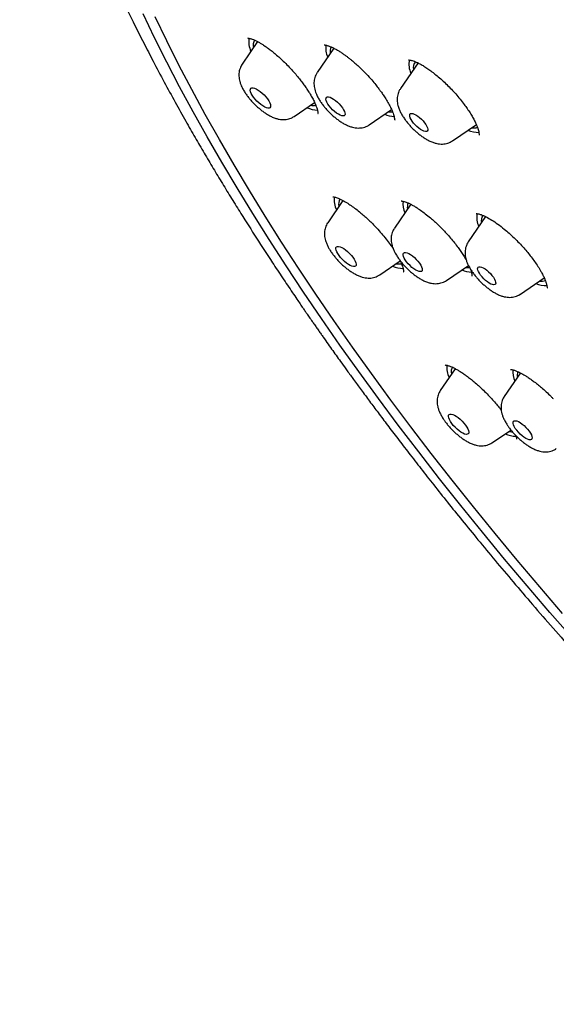
# Model space of a CAD drawing. Units: millimetres. Extents: x 8 to 1473, y 12 to 2512.
# Drawn here: x 1237 to 1254, y 829 to 862 of the extents above; entities that cross this region are included whole.
import ezdxf

# ---------------------------------------------------------------- set-up
doc = ezdxf.new("R2010")
doc.units = ezdxf.units.MM

msp = doc.modelspace()

# ---------------------------------------------------------------- linework, layer by layer
at = {"color": 7, "linetype": 'Continuous', "lineweight": 30}
for p, q in [((1244.4, 860.805), (1243.887, 860.055)), ((1246.924, 860.586), (1246.37, 859.777)), ((1249.709, 860.099), (1249.125, 859.247)), ((1245.61, 858.327), (1246.286, 858.788)), ((1248.094, 858.05), (1248.834, 858.554)), ((1250.849, 857.519), (1251.639, 858.057)), ((1247.222, 855.543), (1246.718, 854.808)), ((1249.47, 855.418), (1248.926, 854.622)), ((1251.947, 855.009), (1251.373, 854.17)), ((1248.442, 853.08), (1249.119, 853.541)), ((1250.649, 852.895), (1251.378, 853.391)), ((1253.096, 852.442), (1253.886, 852.981)), ((1250.941, 849.973), (1250.447, 849.252)), ((1253.098, 849.834), (1252.562, 849.053)), ((1252.17, 847.524), (1252.784, 847.942))]:
    msp.add_line(p, q, dxfattribs=at)
at = {"color": 7, "linetype": 'Continuous', "lineweight": 30, "flags": 128}
for points in [[(1254.844, 841.024), (1254.076, 841.903), (1253.319, 842.785), (1252.575, 843.669), (1251.843, 844.555), (1251.125, 845.442), (1250.42, 846.33), (1249.73, 847.218), (1249.055, 848.105), (1248.395, 848.991), (1247.751, 849.876), (1247.123, 850.757), (1246.511, 851.636), (1245.917, 852.511), (1245.34, 853.382), (1244.78, 854.248), (1244.239, 855.108), (1243.717, 855.963), (1243.213, 856.81), (1242.729, 857.651), (1242.264, 858.484), (1241.819, 859.308), (1241.394, 860.124), (1240.99, 860.93), (1240.607, 861.726)], [(1254.491, 841.87), (1253.735, 842.748), (1252.991, 843.628), (1252.26, 844.51), (1251.541, 845.394), (1250.837, 846.278), (1250.147, 847.162), (1249.471, 848.046), (1248.811, 848.929), (1248.166, 849.81), (1247.537, 850.688), (1246.925, 851.564), (1246.33, 852.436), (1245.752, 853.304), (1245.191, 854.168), (1244.649, 855.026), (1244.125, 855.878), (1243.62, 856.723), (1243.134, 857.562), (1242.668, 858.393), (1242.221, 859.215), (1241.795, 860.029), (1241.389, 860.834), (1241.004, 861.628)], [(1244.799, 858.782), (1244.821, 858.726), (1244.83, 858.679), (1244.825, 858.642), (1244.809, 858.616), (1244.779, 858.602), (1244.739, 858.601), (1244.69, 858.613), (1244.633, 858.638), (1244.571, 858.674), (1244.505, 858.72), (1244.439, 858.774), (1244.376, 858.835), (1244.317, 858.9), (1244.264, 858.966), (1244.221, 859.031), (1244.188, 859.092), (1244.166, 859.147), (1244.157, 859.195), (1244.162, 859.232), (1244.178, 859.258), (1244.208, 859.272), (1244.248, 859.272), (1244.297, 859.26), (1244.354, 859.236), (1244.416, 859.2), (1244.482, 859.154), (1244.548, 859.099), (1244.611, 859.039), (1244.67, 858.974), (1244.723, 858.908), (1244.766, 858.843), (1244.799, 858.782)], [(1247.274, 858.492), (1247.29, 858.441), (1247.293, 858.399), (1247.283, 858.368), (1247.261, 858.348), (1247.226, 858.342), (1247.182, 858.348), (1247.13, 858.367), (1247.071, 858.398), (1247.008, 858.44), (1246.944, 858.49), (1246.881, 858.548), (1246.822, 858.61), (1246.77, 858.674), (1246.726, 858.737), (1246.692, 858.798), (1246.67, 858.852), (1246.66, 858.899), (1246.664, 858.936), (1246.68, 858.961), (1246.708, 858.975), (1246.748, 858.975), (1246.796, 858.962), (1246.852, 858.937), (1246.914, 858.9), (1246.977, 858.854), (1247.041, 858.8), (1247.102, 858.74), (1247.158, 858.676), (1247.207, 858.612), (1247.246, 858.55), (1247.274, 858.492)], [(1250.022, 857.947), (1250.032, 857.903), (1250.029, 857.867), (1250.014, 857.842), (1249.988, 857.829), (1249.951, 857.828), (1249.906, 857.84), (1249.853, 857.863), (1249.795, 857.897), (1249.734, 857.941), (1249.674, 857.992), (1249.616, 858.049), (1249.562, 858.109), (1249.516, 858.17), (1249.478, 858.229), (1249.451, 858.284), (1249.435, 858.332), (1249.432, 858.373), (1249.441, 858.403), (1249.461, 858.422), (1249.493, 858.429), (1249.535, 858.424), (1249.584, 858.406), (1249.64, 858.377), (1249.699, 858.338), (1249.76, 858.291), (1249.82, 858.237), (1249.876, 858.178), (1249.926, 858.117), (1249.968, 858.057), (1250.001, 857.999), (1250.022, 857.947)], [(1247.598, 853.596), (1247.631, 853.534), (1247.652, 853.479), (1247.661, 853.432), (1247.657, 853.394), (1247.64, 853.368), (1247.611, 853.355), (1247.571, 853.354), (1247.521, 853.366), (1247.464, 853.39), (1247.402, 853.426), (1247.337, 853.472), (1247.271, 853.527), (1247.207, 853.588), (1247.148, 853.652), (1247.096, 853.718), (1247.052, 853.783), (1247.019, 853.845), (1246.998, 853.9), (1246.989, 853.947), (1246.993, 853.985), (1247.01, 854.011), (1247.039, 854.024), (1247.079, 854.025), (1247.128, 854.013), (1247.185, 853.988), (1247.248, 853.952), (1247.313, 853.906), (1247.379, 853.852), (1247.443, 853.791), (1247.502, 853.727), (1247.554, 853.661), (1247.598, 853.596)], [(1249.797, 853.402), (1249.827, 853.344), (1249.844, 853.292), (1249.849, 853.249), (1249.841, 853.216), (1249.82, 853.195), (1249.787, 853.187), (1249.744, 853.191), (1249.692, 853.209), (1249.634, 853.238), (1249.572, 853.279), (1249.508, 853.328), (1249.445, 853.385), (1249.385, 853.447), (1249.332, 853.511), (1249.287, 853.575), (1249.251, 853.635), (1249.228, 853.691), (1249.217, 853.739), (1249.218, 853.777), (1249.233, 853.804), (1249.26, 853.819), (1249.298, 853.82), (1249.346, 853.809), (1249.401, 853.786), (1249.462, 853.75), (1249.525, 853.705), (1249.589, 853.652), (1249.651, 853.592), (1249.707, 853.529), (1249.757, 853.465), (1249.797, 853.402)], [(1251.285, 853.328), (1251.35, 853.322), (1251.414, 853.326)], [(1252.238, 852.942), (1252.263, 852.888), (1252.277, 852.841), (1252.279, 852.802), (1252.268, 852.773), (1252.246, 852.756), (1252.212, 852.751), (1252.17, 852.758), (1252.119, 852.777), (1252.063, 852.807), (1252.003, 852.848), (1251.942, 852.897), (1251.883, 852.952), (1251.827, 853.011), (1251.778, 853.072), (1251.738, 853.132), (1251.707, 853.189), (1251.687, 853.24), (1251.679, 853.283), (1251.683, 853.317), (1251.7, 853.34), (1251.728, 853.351), (1251.766, 853.35), (1251.813, 853.337), (1251.867, 853.312), (1251.926, 853.276), (1251.986, 853.232), (1252.046, 853.179), (1252.104, 853.122), (1252.156, 853.062), (1252.202, 853.001), (1252.238, 852.942)], [(1251.283, 848.105), (1251.326, 848.04), (1251.359, 847.979), (1251.381, 847.923), (1251.39, 847.876), (1251.385, 847.839), (1251.368, 847.812), (1251.339, 847.799), (1251.299, 847.798), (1251.25, 847.81), (1251.193, 847.835), (1251.131, 847.871), (1251.065, 847.917), (1250.999, 847.971), (1250.936, 848.032), (1250.877, 848.096), (1250.824, 848.163), (1250.781, 848.227), (1250.747, 848.289), (1250.726, 848.344), (1250.717, 848.391), (1250.722, 848.429), (1250.738, 848.455), (1250.767, 848.469), (1250.808, 848.469), (1250.857, 848.457), (1250.914, 848.433), (1250.976, 848.397), (1251.042, 848.351), (1251.108, 848.296), (1251.171, 848.235), (1251.23, 848.171), (1251.283, 848.105)], [(1253.388, 847.903), (1253.43, 847.84), (1253.461, 847.781), (1253.479, 847.728), (1253.486, 847.684), (1253.479, 847.65), (1253.46, 847.627), (1253.428, 847.617), (1253.387, 847.62), (1253.336, 847.636), (1253.278, 847.664), (1253.216, 847.703), (1253.152, 847.752), (1253.089, 847.808), (1253.029, 847.869), (1252.974, 847.933), (1252.928, 847.997), (1252.892, 848.058), (1252.867, 848.115), (1252.854, 848.163), (1252.854, 848.203), (1252.867, 848.231), (1252.893, 848.248), (1252.929, 848.251), (1252.976, 848.241), (1253.031, 848.219), (1253.091, 848.186), (1253.154, 848.141), (1253.218, 848.089), (1253.28, 848.03), (1253.337, 847.967), (1253.388, 847.903)]]:
    msp.add_lwpolyline(points, dxfattribs=at)
at = {"color": 7, "linetype": 'Continuous', "lineweight": 30}
for centre, radius, start, end in [((1244.845, 860.803), 0.741, 171.1156, 205.7607), ((1244.595, 860.682), 0.346, 149.4053, 193.8674), ((1247.359, 860.591), 0.707, 171.9232, 205.3242), ((1247.127, 860.478), 0.329, 152.3805, 191.5682), ((1250.047, 860.044), 0.639, 165.9901, 206.6216), ((1249.846, 859.947), 0.293, 139.1859, 192.9705), ((1246.409, 859.451), 0.913, 245.9297, 268.19), ((1246.246, 859.126), 0.437, 257.9562, 280.8776), ((1248.956, 859.215), 0.889, 246.7676, 267.4757), ((1248.798, 858.892), 0.415, 260.4425, 279.5534), ((1251.553, 858.285), 0.34, 258.425, 291.558), ((1251.684, 858.581), 0.782, 245.6659, 273.085), ((1247.693, 855.56), 0.758, 172.6296, 205.5663), ((1247.436, 855.436), 0.356, 153.6249, 193.8148), ((1249.96, 855.445), 0.752, 174.1439, 204.5048), ((1249.702, 855.322), 0.348, 156.5421, 190.843), ((1252.293, 854.97), 0.639, 167.2721, 206.8397), ((1252.089, 854.873), 0.291, 142.6401, 193.7032), ((1249.232, 854.168), 0.876, 245.4953, 268.9804), ((1249.077, 853.884), 0.443, 258.1224, 281.0041), ((1251.519, 854.091), 0.92, 247.1616, 267.4571), ((1253.933, 853.519), 0.797, 245.9661, 273.0923), ((1253.799, 853.226), 0.357, 259.2206, 290.8328), ((1251.439, 850.01), 0.776, 174.1554, 205.371), ((1251.159, 849.881), 0.351, 153.3099, 194.1298), ((1253.617, 849.881), 0.773, 175.7652, 204.257), ((1253.359, 849.752), 0.368, 160.25, 190.2221), ((1252.956, 848.6), 0.864, 245.3962, 269.8198), ((1252.813, 848.395), 0.509, 258.8572, 271.8665)]:
    msp.add_arc(centre, radius, start, end, dxfattribs=at)
for points, knots in [([(1239.115, 881.272), (1239.076, 881.233), (1239.003, 881.16), (1238.902, 881.056), (1238.819, 880.968), (1238.751, 880.894), (1238.7, 880.837), (1238.661, 880.793), (1238.62, 880.746), (1238.567, 880.684), (1238.498, 880.603), (1238.418, 880.504), (1238.331, 880.394), (1238.245, 880.28), (1238.17, 880.176), (1238.093, 880.067), (1238.014, 879.951), (1237.932, 879.825), (1237.851, 879.694), (1237.763, 879.547), (1237.675, 879.392), (1237.594, 879.241), (1237.526, 879.108), (1237.465, 878.985), (1237.407, 878.862), (1237.347, 878.728), (1237.282, 878.579), (1237.219, 878.423), (1237.159, 878.267), (1237.104, 878.115), (1237.054, 877.969), (1237.011, 877.835), (1236.975, 877.718), (1236.938, 877.594), (1236.898, 877.451), (1236.852, 877.276), (1236.806, 877.084), (1236.761, 876.879), (1236.719, 876.664), (1236.68, 876.442), (1236.644, 876.205), (1236.611, 875.958), (1236.584, 875.703), (1236.563, 875.458), (1236.547, 875.218), (1236.535, 874.972), (1236.526, 874.68), (1236.523, 874.337), (1236.529, 874.024), (1236.538, 873.784), (1236.545, 873.633), (1236.553, 873.495), (1236.561, 873.368), (1236.57, 873.249), (1236.579, 873.127), (1236.59, 873), (1236.603, 872.858), (1236.621, 872.681), (1236.644, 872.469), (1236.675, 872.218), (1236.713, 871.945), (1236.757, 871.653), (1236.809, 871.338), (1236.861, 871.052), (1236.908, 870.808), (1236.947, 870.62), (1236.982, 870.45), (1237.017, 870.291), (1237.049, 870.147), (1237.079, 870.016), (1237.106, 869.898), (1237.137, 869.77), (1237.174, 869.619), (1237.218, 869.444), (1237.283, 869.189), (1237.373, 868.856), (1237.489, 868.446), (1237.624, 867.996), (1237.778, 867.506), (1237.954, 866.977), (1238.14, 866.446), (1238.33, 865.928), (1238.519, 865.433), (1238.686, 865.01), (1238.828, 864.662), (1238.941, 864.388), (1239.046, 864.14), (1239.132, 863.941), (1239.204, 863.774), (1239.27, 863.623), (1239.348, 863.446), (1239.439, 863.241), (1239.543, 863.011), (1239.659, 862.757), (1239.784, 862.488), (1239.915, 862.21), (1240.048, 861.933), (1240.181, 861.659), (1240.371, 861.271), (1240.622, 860.772), (1240.952, 860.131), (1241.299, 859.477), (1241.661, 858.813), (1242.003, 858.2), (1242.325, 857.638), (1242.627, 857.118), (1242.928, 856.61), (1243.231, 856.107), (1243.536, 855.609), (1243.912, 855.005), (1244.36, 854.298), (1244.768, 853.67), (1245.057, 853.233), (1245.223, 852.984), (1245.388, 852.736), (1245.548, 852.499), (1245.688, 852.293), (1245.804, 852.123), (1245.896, 851.989), (1245.973, 851.877), (1246.034, 851.789), (1246.084, 851.716), (1246.133, 851.645), (1246.192, 851.559), (1246.263, 851.458), (1246.341, 851.346), (1246.42, 851.233), (1246.497, 851.122), (1246.602, 850.974), (1246.731, 850.79), (1246.885, 850.574), (1247.034, 850.365), (1247.193, 850.143), (1247.374, 849.892), (1247.588, 849.597), (1247.835, 849.26), (1248.104, 848.896), (1248.395, 848.506), (1248.704, 848.094), (1249.043, 847.648), (1249.412, 847.168), (1249.81, 846.656), (1250.236, 846.113), (1250.691, 845.541), (1251.179, 844.935), (1251.704, 844.293), (1252.267, 843.614), (1252.869, 842.899), (1253.508, 842.15), (1254.185, 841.37), (1254.897, 840.564), (1255.643, 839.732), (1256.424, 838.877), (1257.245, 837.995), (1258.061, 837.135), (1258.866, 836.3), (1259.658, 835.492), (1260.479, 834.669), (1261.33, 833.831), (1262.211, 832.98), (1263.103, 832.132), (1264.005, 831.291), (1264.915, 830.458), (1265.797, 829.665), (1266.377, 829.157), (1266.643, 828.923)], [0, 0, 0, 0, 0.003405, 0.00638, 0.008925, 0.011038, 0.012721, 0.013974, 0.015064, 0.017379, 0.020106, 0.02322, 0.02728, 0.03098, 0.034319, 0.037327, 0.041416, 0.045327, 0.049258, 0.05381, 0.059021, 0.06347, 0.067448, 0.070957, 0.074442, 0.078379, 0.082767, 0.087436, 0.091751, 0.096097, 0.100358, 0.104117, 0.107336, 0.110046, 0.114319, 0.119095, 0.124341, 0.129837, 0.13554, 0.14142, 0.147266, 0.153994, 0.160571, 0.16677, 0.172589, 0.178602, 0.185046, 0.194103, 0.203608, 0.207461, 0.211099, 0.214316, 0.217113, 0.219981, 0.222585, 0.225513, 0.228773, 0.232364, 0.237564, 0.243218, 0.249277, 0.25574, 0.262608, 0.26988, 0.274289, 0.27833, 0.281921, 0.285062, 0.288409, 0.291027, 0.29324, 0.295836, 0.299004, 0.302631, 0.306716, 0.314712, 0.323001, 0.331573, 0.341656, 0.352104, 0.362523, 0.372415, 0.381779, 0.390614, 0.396144, 0.40123, 0.4058, 0.409855, 0.412202, 0.414929, 0.418156, 0.421883, 0.426109, 0.430645, 0.435615, 0.44063, 0.445569, 0.450431, 0.455216, 0.466193, 0.476746, 0.488755, 0.500163, 0.510971, 0.520114, 0.528806, 0.537325, 0.545742, 0.554059, 0.562276, 0.575852, 0.589145, 0.593265, 0.597356, 0.60142, 0.605419, 0.608981, 0.611541, 0.613728, 0.615543, 0.616986, 0.618057, 0.619125, 0.620454, 0.622216, 0.624094, 0.62593, 0.627723, 0.629474, 0.633179, 0.636679, 0.639974, 0.643371, 0.647446, 0.652213, 0.657672, 0.663822, 0.66992, 0.676573, 0.683782, 0.691545, 0.699864, 0.708574, 0.717819, 0.7276, 0.737916, 0.748969, 0.760576, 0.772738, 0.785454, 0.798723, 0.812296, 0.826403, 0.841044, 0.856221, 0.869518, 0.883201, 0.897268, 0.911722, 0.92656, 0.941783, 0.956488, 0.971535, 0.986924, 1, 1, 1, 1]), ([(1244.072, 860.925), (1244.072, 860.924), (1244.071, 860.922), (1244.088, 860.921), (1244.128, 860.914), (1244.171, 860.903), (1244.228, 860.884), (1244.3, 860.855), (1244.389, 860.812), (1244.479, 860.762), (1244.575, 860.703), (1244.674, 860.636), (1244.788, 860.554), (1244.905, 860.462), (1245.036, 860.353), (1245.177, 860.228), (1245.331, 860.08), (1245.484, 859.921), (1245.626, 859.763), (1245.751, 859.614), (1245.859, 859.476), (1245.952, 859.349), (1246.038, 859.226), (1246.12, 859.098), (1246.2, 858.963), (1246.269, 858.829), (1246.322, 858.71), (1246.357, 858.613), (1246.378, 858.539), (1246.39, 858.474), (1246.395, 858.432), (1246.396, 858.418), (1246.398, 858.42), (1246.399, 858.42)], [0, 0, 0, 0, 0.017565, 0.048931, 0.075162, 0.100085, 0.124009, 0.157946, 0.189479, 0.218555, 0.245126, 0.276575, 0.304603, 0.339473, 0.37167, 0.409021, 0.451484, 0.494842, 0.53516, 0.572457, 0.606753, 0.638048, 0.66761, 0.700594, 0.737513, 0.777978, 0.81652, 0.851203, 0.882149, 0.909769, 0.949585, 0.995384, 1, 1, 1, 1]), ([(1246.604, 860.698), (1246.604, 860.697), (1246.603, 860.695), (1246.618, 860.694), (1246.656, 860.688), (1246.699, 860.678), (1246.756, 860.66), (1246.833, 860.631), (1246.93, 860.585), (1247.034, 860.528), (1247.135, 860.466), (1247.23, 860.402), (1247.317, 860.339), (1247.4, 860.276), (1247.49, 860.205), (1247.595, 860.116), (1247.718, 860.007), (1247.857, 859.875), (1248.013, 859.716), (1248.167, 859.547), (1248.302, 859.385), (1248.401, 859.258), (1248.484, 859.146), (1248.563, 859.032), (1248.651, 858.897), (1248.739, 858.749), (1248.812, 858.607), (1248.864, 858.487), (1248.896, 858.398), (1248.913, 858.34), (1248.922, 858.297), (1248.927, 858.268), (1248.932, 858.239), (1248.936, 858.216), (1248.942, 858.202), (1248.943, 858.2), (1248.943, 858.199)], [0, 0, 0, 0, 0.017322, 0.046505, 0.070806, 0.094019, 0.116953, 0.150766, 0.183811, 0.21568, 0.244702, 0.270622, 0.293408, 0.313212, 0.335186, 0.361693, 0.392747, 0.42837, 0.467274, 0.513709, 0.552237, 0.582815, 0.604495, 0.632106, 0.665675, 0.705126, 0.746703, 0.782413, 0.811902, 0.835239, 0.847654, 0.864217, 0.887986, 0.918707, 0.956097, 1, 1, 1, 1]), ([(1243.887, 860.053), (1243.874, 860.034), (1243.846, 859.991), (1243.815, 859.917), (1243.791, 859.833), (1243.78, 859.748), (1243.779, 859.661), (1243.789, 859.572), (1243.81, 859.479), (1243.84, 859.39), (1243.865, 859.333), (1243.876, 859.309)], [0, 0, 0, 0, 0.080663, 0.188222, 0.295049, 0.402743, 0.513344, 0.629612, 0.755229, 0.894288, 1, 1, 1, 1]), ([(1249.397, 860.2), (1249.397, 860.2), (1249.396, 860.198), (1249.404, 860.197), (1249.425, 860.195), (1249.455, 860.191), (1249.495, 860.182), (1249.55, 860.166), (1249.625, 860.138), (1249.714, 860.098), (1249.818, 860.043), (1249.937, 859.973), (1250.067, 859.885), (1250.202, 859.786), (1250.348, 859.669), (1250.501, 859.535), (1250.661, 859.385), (1250.813, 859.23), (1250.96, 859.07), (1251.103, 858.901), (1251.23, 858.738), (1251.34, 858.583), (1251.434, 858.441), (1251.517, 858.303), (1251.584, 858.178), (1251.636, 858.067), (1251.675, 857.972), (1251.702, 857.891), (1251.717, 857.83), (1251.725, 857.786), (1251.729, 857.751), (1251.73, 857.725), (1251.729, 857.711), (1251.731, 857.709), (1251.732, 857.709)], [0, 0, 0, 0, 0.010623, 0.037732, 0.059251, 0.078179, 0.09722, 0.125989, 0.155043, 0.185718, 0.218615, 0.253719, 0.290938, 0.327694, 0.362777, 0.406906, 0.448263, 0.489168, 0.530149, 0.571799, 0.616182, 0.651376, 0.688195, 0.725391, 0.760437, 0.793277, 0.82394, 0.853195, 0.882533, 0.902158, 0.921836, 0.944183, 0.972079, 1, 1, 1, 1]), ([(1246.369, 859.776), (1246.369, 859.776), (1246.35, 859.752), (1246.322, 859.697), (1246.29, 859.616), (1246.27, 859.532), (1246.262, 859.446), (1246.264, 859.359), (1246.277, 859.269), (1246.3, 859.179), (1246.322, 859.119), (1246.333, 859.09)], [0, 0, 0, 0, 0.003357, 0.12224, 0.239218, 0.355847, 0.47398, 0.59603, 0.725275, 0.865984, 1, 1, 1, 1]), ([(1243.876, 859.309), (1243.885, 859.29), (1243.912, 859.233), (1243.965, 859.142), (1244.036, 859.036), (1244.114, 858.935), (1244.197, 858.838), (1244.284, 858.745), (1244.376, 858.657), (1244.471, 858.574), (1244.569, 858.496), (1244.67, 858.425), (1244.776, 858.361), (1244.888, 858.305), (1244.999, 858.262), (1245.105, 858.234), (1245.202, 858.221), (1245.294, 858.22), (1245.384, 858.231), (1245.469, 858.255), (1245.545, 858.286), (1245.589, 858.315), (1245.608, 858.327)], [0, 0, 0, 0, 0.030531, 0.089952, 0.147027, 0.202103, 0.255873, 0.308944, 0.36181, 0.414861, 0.468485, 0.523247, 0.579915, 0.639572, 0.703468, 0.755511, 0.80251, 0.846362, 0.888326, 0.929173, 0.969379, 1, 1, 1, 1]), ([(1249.126, 859.245), (1249.117, 859.231), (1249.09, 859.193), (1249.059, 859.124), (1249.033, 859.041), (1249.02, 858.955), (1249.017, 858.869), (1249.025, 858.78), (1249.041, 858.702), (1249.055, 858.654), (1249.061, 858.635)], [0, 0, 0, 0, 0.07631, 0.209334, 0.341121, 0.473573, 0.609082, 0.750857, 0.903225, 1, 1, 1, 1]), ([(1246.333, 859.09), (1246.341, 859.071), (1246.366, 859.013), (1246.415, 858.92), (1246.482, 858.812), (1246.557, 858.708), (1246.637, 858.609), (1246.722, 858.514), (1246.811, 858.423), (1246.904, 858.338), (1247.001, 858.258), (1247.101, 858.183), (1247.204, 858.116), (1247.313, 858.055), (1247.423, 858.006), (1247.53, 857.97), (1247.629, 857.95), (1247.724, 857.942), (1247.815, 857.946), (1247.903, 857.962), (1247.987, 857.99), (1248.051, 858.02), (1248.083, 858.044), (1248.092, 858.05)], [0, 0, 0, 0, 0.0302925, 0.0885435, 0.1449732, 0.1992403, 0.2518957, 0.3035892, 0.354848, 0.4061216, 0.4577236, 0.5101306, 0.5639713, 0.6201265, 0.6797915, 0.7337952, 0.7819381, 0.8260085, 0.8676112, 0.9077411, 0.9470083, 0.9857915, 1, 1, 1, 1]), ([(1249.061, 858.635), (1249.068, 858.614), (1249.088, 858.556), (1249.131, 858.462), (1249.192, 858.353), (1249.262, 858.246), (1249.338, 858.144), (1249.42, 858.046), (1249.507, 857.952), (1249.598, 857.863), (1249.692, 857.779), (1249.79, 857.701), (1249.891, 857.629), (1249.996, 857.563), (1250.107, 857.505), (1250.217, 857.46), (1250.323, 857.43), (1250.421, 857.414), (1250.514, 857.411), (1250.604, 857.419), (1250.69, 857.44), (1250.773, 857.472), (1250.823, 857.503), (1250.847, 857.518)], [0, 0, 0, 0, 0.030302, 0.085188, 0.140646, 0.194296, 0.245985, 0.296343, 0.345956, 0.395302, 0.444771, 0.494692, 0.545572, 0.598085, 0.653186, 0.712065, 0.761862, 0.806545, 0.847968, 0.88743, 0.925728, 0.963352, 1, 1, 1, 1]), ([(1246.892, 855.666), (1246.892, 855.665), (1246.892, 855.663), (1246.919, 855.661), (1246.953, 855.654), (1246.999, 855.641), (1247.063, 855.619), (1247.148, 855.582), (1247.243, 855.533), (1247.357, 855.467), (1247.493, 855.378), (1247.651, 855.263), (1247.803, 855.141), (1247.947, 855.017), (1248.078, 854.896), (1248.208, 854.768), (1248.35, 854.62), (1248.5, 854.452), (1248.653, 854.267), (1248.778, 854.101), (1248.854, 853.995), (1248.882, 853.951), (1248.883, 853.95)], [0, 0, 0, 0, 0.049632, 0.086424, 0.119883, 0.152833, 0.20127, 0.248542, 0.295564, 0.34273, 0.40572, 0.469863, 0.535966, 0.586786, 0.638546, 0.690448, 0.742342, 0.81154, 0.880739, 0.948695, 0.99847, 1, 1, 1, 1]), ([(1249.148, 855.531), (1249.15, 855.53), (1249.153, 855.528), (1249.188, 855.524), (1249.229, 855.515), (1249.283, 855.5), (1249.353, 855.474), (1249.443, 855.433), (1249.54, 855.381), (1249.655, 855.313), (1249.791, 855.223), (1249.95, 855.106), (1250.105, 854.981), (1250.252, 854.852), (1250.387, 854.726), (1250.518, 854.596), (1250.651, 854.454), (1250.783, 854.305), (1250.916, 854.143), (1251.031, 853.993), (1251.132, 853.85), (1251.22, 853.716), (1251.279, 853.618), (1251.305, 853.57), (1251.308, 853.564)], [0, 0, 0, 0, 0.057388, 0.093737, 0.126934, 0.158909, 0.204483, 0.247138, 0.288689, 0.330309, 0.385854, 0.442713, 0.502514, 0.549337, 0.597812, 0.645136, 0.689818, 0.745396, 0.797098, 0.851843, 0.896192, 0.943358, 0.992927, 1, 1, 1, 1]), ([(1251.634, 855.113), (1251.634, 855.112), (1251.635, 855.11), (1251.654, 855.109), (1251.695, 855.103), (1251.742, 855.091), (1251.801, 855.073), (1251.873, 855.045), (1251.989, 854.99), (1252.145, 854.901), (1252.349, 854.764), (1252.544, 854.614), (1252.727, 854.458), (1252.893, 854.304), (1253.055, 854.141), (1253.205, 853.978), (1253.337, 853.823), (1253.457, 853.672), (1253.571, 853.519), (1253.681, 853.357), (1253.773, 853.207), (1253.843, 853.076), (1253.893, 852.97), (1253.929, 852.88), (1253.951, 852.812), (1253.966, 852.758), (1253.975, 852.717), (1253.981, 852.683), (1253.986, 852.658), (1253.991, 852.647), (1253.992, 852.646), (1253.993, 852.646)], [0, 0, 0, 0, 0.023438, 0.05484, 0.081609, 0.106401, 0.129759, 0.162, 0.190837, 0.245422, 0.299118, 0.354599, 0.394791, 0.43759, 0.480991, 0.521448, 0.558987, 0.59407, 0.631139, 0.671384, 0.714809, 0.74818, 0.779559, 0.808932, 0.83634, 0.853734, 0.874965, 0.901856, 0.934231, 0.971926, 1, 1, 1, 1]), ([(1246.717, 854.805), (1246.702, 854.781), (1246.671, 854.732), (1246.64, 854.651), (1246.619, 854.567), (1246.61, 854.481), (1246.612, 854.394), (1246.624, 854.304), (1246.648, 854.209), (1246.685, 854.108), (1246.731, 854.009), (1246.769, 853.943), (1246.787, 853.914)], [0, 0, 0, 0, 0.085991, 0.174514, 0.262708, 0.351957, 0.444058, 0.54145, 0.64733, 0.764908, 0.893877, 1, 1, 1, 1]), ([(1248.926, 854.62), (1248.913, 854.601), (1248.884, 854.557), (1248.853, 854.482), (1248.83, 854.399), (1248.819, 854.313), (1248.818, 854.226), (1248.828, 854.137), (1248.85, 854.044), (1248.884, 853.944), (1248.926, 853.849), (1248.96, 853.787), (1248.975, 853.761)], [0, 0, 0, 0, 0.071331, 0.163569, 0.255205, 0.347618, 0.442569, 0.542441, 0.650408, 0.769971, 0.902037, 1, 1, 1, 1]), ([(1251.374, 854.169), (1251.366, 854.157), (1251.34, 854.122), (1251.31, 854.056), (1251.283, 853.973), (1251.268, 853.888), (1251.264, 853.802), (1251.271, 853.713), (1251.288, 853.622), (1251.318, 853.524), (1251.357, 853.43), (1251.389, 853.369), (1251.403, 853.342)], [0, 0, 0, 0, 0.045281, 0.141842, 0.23737, 0.333218, 0.431068, 0.533171, 0.642571, 0.762959, 0.896725, 1, 1, 1, 1]), ([(1246.787, 853.914), (1246.798, 853.895), (1246.831, 853.842), (1246.892, 853.756), (1246.971, 853.656), (1247.055, 853.56), (1247.144, 853.469), (1247.237, 853.382), (1247.333, 853.301), (1247.432, 853.226), (1247.535, 853.157), (1247.642, 853.095), (1247.752, 853.044), (1247.859, 853.006), (1247.96, 852.983), (1248.055, 852.973), (1248.147, 852.974), (1248.235, 852.988), (1248.32, 853.014), (1248.389, 853.045), (1248.426, 853.071), (1248.439, 853.08)], [0, 0, 0, 0, 0.03178, 0.092858, 0.152118, 0.210186, 0.267675, 0.325098, 0.382829, 0.441361, 0.501363, 0.563766, 0.629858, 0.691505, 0.746552, 0.796618, 0.843648, 0.888861, 0.933006, 0.976543, 1, 1, 1, 1]), ([(1248.975, 853.761), (1248.986, 853.742), (1249.018, 853.689), (1249.077, 853.601), (1249.155, 853.5), (1249.237, 853.403), (1249.325, 853.31), (1249.416, 853.222), (1249.511, 853.139), (1249.61, 853.062), (1249.711, 852.991), (1249.817, 852.927), (1249.93, 852.871), (1250.041, 852.828), (1250.147, 852.801), (1250.243, 852.788), (1250.335, 852.788), (1250.425, 852.799), (1250.51, 852.822), (1250.586, 852.854), (1250.629, 852.883), (1250.648, 852.895)], [0, 0, 0, 0, 0.0314146, 0.0920629, 0.1506929, 0.2079465, 0.2644662, 0.3207763, 0.3772908, 0.4344252, 0.492786, 0.5531949, 0.6168131, 0.6849672, 0.7402488, 0.7902113, 0.8368616, 0.881524, 0.9250123, 0.9678263, 1, 1, 1, 1]), ([(1249.109, 853.561), (1249.12, 853.54), (1249.146, 853.485), (1249.178, 853.405), (1249.205, 853.325), (1249.22, 853.267), (1249.227, 853.228), (1249.231, 853.198), (1249.232, 853.179), (1249.232, 853.173), (1249.234, 853.174), (1249.234, 853.175)], [0, 0, 0, 0, 0.096568, 0.254274, 0.409635, 0.559038, 0.655346, 0.749075, 0.853414, 0.983226, 1, 1, 1, 1]), ([(1251.403, 853.342), (1251.413, 853.324), (1251.444, 853.269), (1251.501, 853.181), (1251.577, 853.078), (1251.658, 852.98), (1251.744, 852.886), (1251.835, 852.796), (1251.929, 852.712), (1252.026, 852.633), (1252.127, 852.56), (1252.231, 852.494), (1252.341, 852.435), (1252.451, 852.388), (1252.558, 852.356), (1252.656, 852.339), (1252.75, 852.334), (1252.84, 852.341), (1252.927, 852.36), (1253.01, 852.392), (1253.067, 852.42), (1253.093, 852.44), (1253.096, 852.443)], [0, 0, 0, 0, 0.031071, 0.091315, 0.149357, 0.20583, 0.261405, 0.316625, 0.371949, 0.427723, 0.484502, 0.543011, 0.604281, 0.669638, 0.726191, 0.776783, 0.823494, 0.867864, 0.910842, 0.953011, 0.994735, 1, 1, 1, 1]), ([(1251.442, 853.274), (1251.445, 853.268), (1251.459, 853.232), (1251.474, 853.178), (1251.487, 853.123), (1251.492, 853.088), (1251.494, 853.064), (1251.495, 853.048), (1251.495, 853.043), (1251.497, 853.044), (1251.497, 853.044)], [0, 0, 0, 0, 0.043609, 0.247345, 0.439342, 0.560943, 0.677577, 0.806838, 0.970264, 1, 1, 1, 1]), ([(1250.607, 850.1), (1250.606, 850.099), (1250.605, 850.097), (1250.618, 850.096), (1250.654, 850.091), (1250.694, 850.08), (1250.749, 850.062), (1250.822, 850.033), (1250.914, 849.989), (1251.008, 849.937), (1251.108, 849.877), (1251.21, 849.81), (1251.326, 849.729), (1251.444, 849.639), (1251.576, 849.531), (1251.718, 849.407), (1251.873, 849.262), (1252.029, 849.105), (1252.174, 848.948), (1252.302, 848.801), (1252.397, 848.685), (1252.447, 848.619), (1252.463, 848.598)], [0, 0, 0, 0, 0.019751, 0.068653, 0.108867, 0.147656, 0.185586, 0.240801, 0.293911, 0.343665, 0.388634, 0.440944, 0.486421, 0.54257, 0.594344, 0.65439, 0.722758, 0.792815, 0.858113, 0.918638, 0.974394, 1, 1, 1, 1]), ([(1252.774, 849.95), (1252.773, 849.95), (1252.773, 849.947), (1252.79, 849.947), (1252.83, 849.94), (1252.874, 849.928), (1252.933, 849.909), (1253.01, 849.877), (1253.106, 849.831), (1253.204, 849.777), (1253.306, 849.715), (1253.411, 849.645), (1253.532, 849.559), (1253.66, 849.46), (1253.802, 849.342), (1253.953, 849.207), (1254.082, 849.085), (1254.158, 849.005), (1254.181, 848.982)], [0, 0, 0, 0, 0.040304, 0.104175, 0.156837, 0.207654, 0.257112, 0.328669, 0.396965, 0.460279, 0.517335, 0.583438, 0.643165, 0.71984, 0.790395, 0.871696, 0.962834, 1, 1, 1, 1]), ([(1250.447, 849.25), (1250.44, 849.24), (1250.415, 849.206), (1250.385, 849.141), (1250.358, 849.059), (1250.342, 848.974), (1250.338, 848.888), (1250.344, 848.799), (1250.362, 848.708), (1250.391, 848.611), (1250.433, 848.507), (1250.489, 848.399), (1250.55, 848.301), (1250.593, 848.241), (1250.61, 848.216)], [0, 0, 0, 0, 0.031275, 0.107518, 0.182902, 0.258489, 0.335593, 0.415963, 0.501975, 0.596532, 0.701636, 0.814256, 0.924721, 1, 1, 1, 1]), ([(1252.563, 849.051), (1252.559, 849.046), (1252.536, 849.017), (1252.508, 848.957), (1252.477, 848.875), (1252.46, 848.791), (1252.454, 848.705), (1252.458, 848.617), (1252.473, 848.526), (1252.5, 848.43), (1252.54, 848.327), (1252.593, 848.22), (1252.654, 848.119), (1252.699, 848.054), (1252.719, 848.026)], [0, 0, 0, 0, 0.017036, 0.094246, 0.1704, 0.24654, 0.323929, 0.404232, 0.489717, 0.583257, 0.687288, 0.800058, 0.912302, 1, 1, 1, 1]), ([(1250.61, 848.216), (1250.623, 848.199), (1250.661, 848.148), (1250.729, 848.066), (1250.815, 847.972), (1250.905, 847.882), (1250.999, 847.798), (1251.096, 847.718), (1251.196, 847.645), (1251.301, 847.579), (1251.41, 847.519), (1251.52, 847.472), (1251.627, 847.44), (1251.726, 847.422), (1251.819, 847.416), (1251.91, 847.423), (1251.997, 847.441), (1252.08, 847.472), (1252.138, 847.5), (1252.165, 847.522), (1252.169, 847.525)], [0, 0, 0, 0, 0.033823, 0.097755, 0.16074, 0.2233, 0.28596, 0.349105, 0.413355, 0.479524, 0.548758, 0.622556, 0.68701, 0.744605, 0.797691, 0.848056, 0.896802, 0.944605, 0.991888, 1, 1, 1, 1]), ([(1252.719, 848.026), (1252.732, 848.008), (1252.77, 847.958), (1252.837, 847.875), (1252.922, 847.781), (1253.012, 847.69), (1253.106, 847.605), (1253.203, 847.526), (1253.303, 847.452), (1253.407, 847.385), (1253.516, 847.325), (1253.626, 847.277), (1253.732, 847.243), (1253.832, 847.223), (1253.926, 847.217), (1254.016, 847.222), (1254.104, 847.239), (1254.188, 847.269), (1254.249, 847.298), (1254.278, 847.321), (1254.285, 847.326)], [0, 0, 0, 0, 0.033666, 0.097354, 0.160043, 0.222258, 0.284539, 0.347254, 0.411007, 0.476585, 0.545091, 0.618, 0.682834, 0.740672, 0.793804, 0.844089, 0.892679, 0.940278, 0.987325, 1, 1, 1, 1]), ([(1252.943, 847.761), (1252.946, 847.752), (1252.956, 847.722), (1252.965, 847.676), (1252.969, 847.64), (1252.972, 847.637), (1252.973, 847.636)], [0, 0, 0, 0, 0.10778, 0.336459, 0.669829, 1, 1, 1, 1])]:
    msp.add_open_spline(points, degree=3, knots=knots, dxfattribs=at)

doc.saveas('drawing.dxf')
